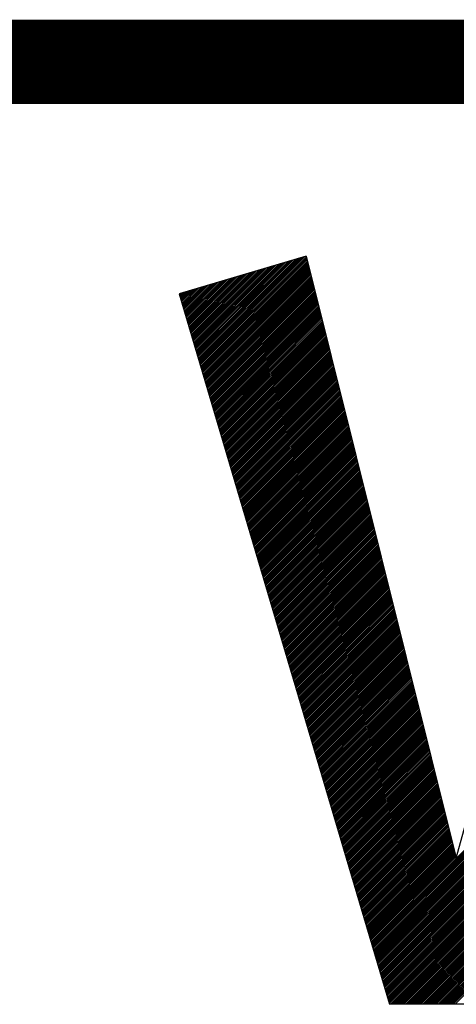
# Model space of a CAD drawing. Extents: x -1 to 215, y -1 to 297.
# Drawn here: x 30 to 34, y 52 to 60 of the extents above; entities that cross this region are included whole.
import ezdxf
from ezdxf.enums import TextEntityAlignment as Align

# ---------------------------------------------------------------- set-up
doc = ezdxf.new("R2010")
doc.units = 0
doc.header["$MEASUREMENT"] = 0
for name, color, linetype in [('108', 7, 'Continuous'), ('255', 7, 'Continuous'), ('4', 7, 'Continuous'), ('LAYER1', 1, 'Continuous'), ('SCHRIFTFELD_RAHMEN', 1, 'Continuous')]:
    doc.layers.add(name, color=color, linetype=linetype)
doc.styles.get("Standard").update_dxf_attribs({"font": 'monotxt.shx'})

# ---------------------------------------------------------------- blocks, each defined once
blk = doc.blocks.new('*U12')
at = {"layer": 'LAYER1', "color": 150, "linetype": 'Continuous'}
for p, q in [((-167.694, 50.519), (-160.951, 57.262)), ((-167.661, 50.41), (-160.75, 57.322)), ((-167.629, 50.301), (-160.549, 57.381)), ((-167.597, 50.192), (-160.348, 57.441)), ((-167.564, 50.083), (-160.147, 57.5)), ((-167.532, 49.974), (-159.946, 57.56)), ((-167.5, 49.865), (-159.745, 57.619)), ((-167.468, 49.756), (-159.544, 57.679)), ((-167.435, 49.647), (-159.343, 57.738)), ((-167.403, 49.537), (-159.142, 57.798)), ((-167.371, 49.428), (-158.941, 57.858)), ((-167.338, 49.319), (-158.74, 57.917)), ((-167.306, 49.21), (-158.54, 57.977)), ((-167.274, 49.101), (-158.425, 57.95)), ((-167.241, 48.992), (-158.397, 57.837)), ((-167.209, 48.883), (-158.368, 57.723)), ((-167.177, 48.774), (-158.34, 57.61)), ((-167.144, 48.665), (-158.312, 57.497)), ((-167.112, 48.556), (-158.284, 57.384)), ((-167.08, 48.446), (-158.256, 57.271)), ((-168.146, 52.047), (-163.764, 56.429)), ((-168.114, 51.938), (-163.563, 56.489)), ((-168.082, 51.829), (-163.362, 56.548)), ((-168.049, 51.72), (-163.161, 56.608)), ((-168.017, 51.61), (-162.96, 56.667)), ((-167.985, 51.501), (-162.759, 56.727)), ((-167.952, 51.392), (-162.558, 56.786)), ((-167.92, 51.283), (-162.357, 56.846)), ((-167.888, 51.174), (-162.157, 56.905)), ((-167.855, 51.065), (-161.956, 56.965)), ((-167.823, 50.956), (-161.755, 57.024)), ((-167.791, 50.847), (-161.554, 57.084)), ((-167.758, 50.738), (-161.353, 57.143)), ((-167.726, 50.628), (-161.152, 57.203)), ((-167.047, 48.337), (-158.227, 57.157)), ((-167.015, 48.228), (-158.199, 57.044)), ((-166.983, 48.119), (-158.171, 56.931)), ((-166.95, 48.01), (-158.143, 56.818)), ((-166.918, 47.901), (-158.114, 56.705)), ((-166.886, 47.792), (-158.086, 56.591)), ((-166.853, 47.683), (-158.058, 56.478)), ((-168.599, 53.574), (-166.577, 55.596)), ((-168.566, 53.465), (-166.376, 55.655)), ((-168.534, 53.356), (-166.175, 55.715)), ((-168.502, 53.247), (-165.974, 55.774)), ((-168.469, 53.138), (-165.773, 55.834)), ((-168.437, 53.029), (-165.573, 55.893)), ((-168.405, 52.92), (-165.372, 55.953)), ((-168.372, 52.811), (-165.171, 56.012)), ((-168.34, 52.701), (-164.97, 56.072)), ((-168.308, 52.592), (-164.769, 56.131)), ((-168.275, 52.483), (-164.568, 56.191)), ((-168.243, 52.374), (-164.367, 56.25)), ((-168.211, 52.265), (-164.166, 56.31)), ((-168.179, 52.156), (-163.965, 56.369)), ((-166.821, 47.574), (-158.03, 56.365)), ((-166.789, 47.465), (-158.002, 56.252)), ((-166.757, 47.355), (-157.973, 56.139)), ((-166.724, 47.246), (-157.945, 56.025)), ((-166.692, 47.137), (-157.917, 55.912)), ((-166.66, 47.028), (-157.889, 55.799)), ((-166.627, 46.919), (-157.86, 55.686)), ((-168.954, 54.774), (-168.788, 54.941)), ((-168.922, 54.665), (-168.587, 55)), ((-168.89, 54.556), (-168.386, 55.06)), ((-168.857, 54.447), (-168.185, 55.12)), ((-168.825, 54.338), (-167.984, 55.179)), ((-168.793, 54.229), (-167.783, 55.239)), ((-168.76, 54.12), (-167.582, 55.298)), ((-168.728, 54.011), (-167.381, 55.358)), ((-168.696, 53.902), (-167.18, 55.417)), ((-168.663, 53.792), (-166.979, 55.477)), ((-168.631, 53.683), (-166.778, 55.536)), ((-166.595, 46.81), (-157.832, 55.573)), ((-166.563, 46.701), (-157.804, 55.459)), ((-166.53, 46.592), (-157.776, 55.346)), ((-166.498, 46.483), (-157.748, 55.233)), ((-166.466, 46.373), (-157.719, 55.12)), ((-166.433, 46.264), (-157.691, 55.007)), ((-166.401, 46.155), (-157.663, 54.893)), ((-166.369, 46.046), (-157.635, 54.78)), ((-166.336, 45.937), (-157.606, 54.667)), ((-166.304, 45.828), (-157.578, 54.554)), ((-166.272, 45.719), (-157.55, 54.441)), ((-166.239, 45.61), (-157.522, 54.327)), ((-166.207, 45.501), (-157.494, 54.214)), ((-166.175, 45.392), (-157.465, 54.101)), ((-166.143, 45.282), (-157.437, 53.988)), ((-166.11, 45.173), (-157.409, 53.875)), ((-166.078, 45.064), (-157.381, 53.761)), ((-166.046, 44.955), (-157.352, 53.648)), ((-166.013, 44.846), (-157.324, 53.535)), ((-165.981, 44.737), (-157.296, 53.422)), ((-165.949, 44.628), (-157.268, 53.309)), ((-165.916, 44.519), (-157.24, 53.195)), ((-165.884, 44.41), (-157.211, 53.082)), ((-165.852, 44.3), (-157.183, 52.969)), ((-165.819, 44.191), (-157.155, 52.856)), ((-165.787, 44.082), (-157.127, 52.743)), ((-165.755, 43.973), (-157.098, 52.629)), ((-165.722, 43.864), (-157.07, 52.516)), ((-165.69, 43.755), (-157.042, 52.403)), ((-165.658, 43.646), (-157.014, 52.29)), ((-165.625, 43.537), (-156.986, 52.177)), ((-165.593, 43.428), (-156.957, 52.063)), ((-165.561, 43.319), (-156.929, 51.95)), ((-165.528, 43.209), (-156.901, 51.837)), ((-165.496, 43.1), (-156.873, 51.724)), ((-165.464, 42.991), (-156.844, 51.611)), ((-165.431, 42.882), (-156.816, 51.497)), ((-165.399, 42.773), (-156.788, 51.384)), ((-165.367, 42.664), (-156.76, 51.271)), ((-165.335, 42.555), (-156.732, 51.158)), ((-165.302, 42.446), (-156.703, 51.045)), ((-165.27, 42.337), (-156.675, 50.931)), ((-165.238, 42.228), (-156.647, 50.818)), ((-165.205, 42.118), (-156.619, 50.705)), ((-165.173, 42.009), (-156.59, 50.592)), ((-165.141, 41.9), (-156.562, 50.479)), ((-165.108, 41.791), (-156.534, 50.365)), ((-165.076, 41.682), (-156.506, 50.252)), ((-165.044, 41.573), (-156.478, 50.139)), ((-165.011, 41.464), (-156.449, 50.026)), ((-164.979, 41.355), (-156.421, 49.913)), ((-164.947, 41.246), (-156.393, 49.799)), ((-164.914, 41.136), (-156.365, 49.686)), ((-164.882, 41.027), (-156.336, 49.573)), ((-164.85, 40.918), (-156.308, 49.46)), ((-164.817, 40.809), (-156.28, 49.347)), ((-164.785, 40.7), (-156.252, 49.233)), ((-164.753, 40.591), (-156.224, 49.12)), ((-164.721, 40.482), (-156.195, 49.007)), ((-164.688, 40.373), (-156.167, 48.894)), ((-164.656, 40.264), (-156.139, 48.781)), ((-164.624, 40.155), (-156.111, 48.668)), ((-164.591, 40.045), (-156.082, 48.554)), ((-164.559, 39.936), (-156.054, 48.441)), ((-164.527, 39.827), (-156.026, 48.328)), ((-164.494, 39.718), (-155.998, 48.215)), ((-164.462, 39.609), (-155.97, 48.102)), ((-164.43, 39.5), (-155.941, 47.988)), ((-164.397, 39.391), (-155.913, 47.875)), ((-164.365, 39.282), (-155.885, 47.762)), ((-164.333, 39.173), (-155.857, 47.649)), ((-164.3, 39.064), (-155.828, 47.536)), ((-164.268, 38.954), (-155.8, 47.422)), ((-164.236, 38.845), (-155.772, 47.309)), ((-164.203, 38.736), (-155.744, 47.196)), ((-164.171, 38.627), (-155.715, 47.083)), ((-164.139, 38.518), (-155.687, 46.97)), ((-164.106, 38.409), (-155.659, 46.856)), ((-164.074, 38.3), (-155.631, 46.743)), ((-164.042, 38.191), (-155.603, 46.63)), ((-164.01, 38.082), (-155.574, 46.517)), ((-163.977, 37.972), (-155.546, 46.404)), ((-163.945, 37.863), (-155.518, 46.29)), ((-163.913, 37.754), (-155.49, 46.177)), ((-163.88, 37.645), (-155.461, 46.064)), ((-163.848, 37.536), (-155.433, 45.951)), ((-163.816, 37.427), (-155.405, 45.838)), ((-163.783, 37.318), (-155.377, 45.724)), ((-163.751, 37.209), (-155.349, 45.611)), ((-163.719, 37.1), (-155.32, 45.498)), ((-163.686, 36.991), (-155.292, 45.385)), ((-163.654, 36.881), (-155.264, 45.272)), ((-163.622, 36.772), (-155.236, 45.158)), ((-163.589, 36.663), (-155.207, 45.045)), ((-163.557, 36.554), (-155.179, 44.932)), ((-163.525, 36.445), (-155.151, 44.819)), ((-163.492, 36.336), (-155.123, 44.706)), ((-163.46, 36.227), (-155.095, 44.592)), ((-163.428, 36.118), (-155.066, 44.479)), ((-163.395, 36.009), (-155.038, 44.366)), ((-163.363, 35.9), (-155.01, 44.253)), ((-163.331, 35.79), (-154.982, 44.14)), ((-163.299, 35.681), (-154.953, 44.026)), ((-163.266, 35.572), (-154.925, 43.913)), ((-163.234, 35.463), (-154.897, 43.8)), ((-163.202, 35.354), (-154.869, 43.687)), ((-163.169, 35.245), (-154.841, 43.574)), ((-163.137, 35.136), (-154.812, 43.46)), ((-163.105, 35.027), (-154.784, 43.347)), ((-163.072, 34.918), (-154.756, 43.234)), ((-163.04, 34.809), (-154.728, 43.121)), ((-163.008, 34.699), (-154.699, 43.008)), ((-162.975, 34.59), (-154.671, 42.894)), ((-162.943, 34.481), (-154.643, 42.781)), ((-162.911, 34.372), (-154.615, 42.668)), ((-162.878, 34.263), (-154.587, 42.555)), ((-162.846, 34.154), (-154.558, 42.442)), ((-162.814, 34.045), (-154.53, 42.328)), ((-162.781, 33.936), (-154.502, 42.215)), ((-162.749, 33.827), (-154.474, 42.102)), ((-162.717, 33.717), (-154.445, 41.989)), ((-162.684, 33.608), (-154.417, 41.876)), ((-162.652, 33.499), (-154.389, 41.762)), ((-162.62, 33.39), (-154.361, 41.649)), ((-162.588, 33.281), (-154.333, 41.536)), ((-162.555, 33.172), (-154.304, 41.423)), ((-162.523, 33.063), (-154.276, 41.31)), ((-162.491, 32.954), (-154.248, 41.196)), ((-162.458, 32.845), (-154.22, 41.083)), ((-162.426, 32.736), (-154.191, 40.97)), ((-162.394, 32.626), (-154.163, 40.857)), ((-162.361, 32.517), (-154.135, 40.744)), ((-162.329, 32.408), (-154.107, 40.63)), ((-162.297, 32.299), (-154.079, 40.517)), ((-162.264, 32.19), (-154.05, 40.404)), ((-162.232, 32.081), (-154.022, 40.291)), ((-162.2, 31.972), (-153.994, 40.178)), ((-162.167, 31.863), (-153.966, 40.064)), ((-162.135, 31.754), (-153.937, 39.951)), ((-162.103, 31.645), (-153.909, 39.838)), ((-162.07, 31.535), (-153.881, 39.725)), ((-162.038, 31.426), (-153.853, 39.612)), ((-162.006, 31.317), (-153.825, 39.498)), ((-161.973, 31.208), (-153.796, 39.385)), ((-161.941, 31.099), (-153.768, 39.272)), ((-161.909, 30.99), (-153.74, 39.159)), ((-161.877, 30.881), (-153.712, 39.046)), ((-161.844, 30.772), (-153.683, 38.932)), ((-161.812, 30.663), (-153.655, 38.819)), ((-161.78, 30.553), (-153.627, 38.706)), ((-161.747, 30.444), (-153.599, 38.593)), ((-161.715, 30.335), (-153.571, 38.48)), ((-161.683, 30.226), (-153.542, 38.366)), ((-161.65, 30.117), (-153.514, 38.253)), ((-161.618, 30.008), (-153.486, 38.14)), ((-161.586, 29.899), (-153.458, 38.027)), ((-161.553, 29.79), (-153.429, 37.914)), ((-161.521, 29.681), (-153.401, 37.801)), ((-161.489, 29.572), (-153.373, 37.687)), ((-161.456, 29.462), (-153.345, 37.574)), ((-161.424, 29.353), (-153.316, 37.461)), ((-161.392, 29.244), (-153.288, 37.348)), ((-161.359, 29.135), (-153.26, 37.235)), ((-161.327, 29.026), (-153.232, 37.121)), ((-161.295, 28.917), (-153.204, 37.008)), ((-161.262, 28.808), (-153.175, 36.895)), ((-161.23, 28.699), (-153.147, 36.782)), ((-161.198, 28.59), (-153.119, 36.669)), ((-161.166, 28.48), (-153.091, 36.555)), ((-161.133, 28.371), (-153.062, 36.442)), ((-161.101, 28.262), (-153.034, 36.329)), ((-161.069, 28.153), (-153.006, 36.216)), ((-161.036, 28.044), (-152.978, 36.103)), ((-161.004, 27.935), (-152.95, 35.989)), ((-160.972, 27.826), (-152.921, 35.876)), ((-160.939, 27.717), (-152.893, 35.763)), ((-160.907, 27.608), (-152.865, 35.65)), ((-160.875, 27.499), (-152.837, 35.537)), ((-160.842, 27.389), (-152.808, 35.423)), ((-160.81, 27.28), (-152.78, 35.31)), ((-160.778, 27.171), (-152.752, 35.197)), ((-160.745, 27.062), (-152.724, 35.084)), ((-160.713, 26.953), (-152.696, 34.971)), ((-160.681, 26.844), (-152.667, 34.857)), ((-160.648, 26.735), (-152.639, 34.744)), ((-160.616, 26.626), (-152.611, 34.631)), ((-160.584, 26.517), (-152.583, 34.518)), ((-160.552, 26.408), (-152.554, 34.405)), ((-160.519, 26.298), (-152.526, 34.291)), ((-160.487, 26.189), (-152.498, 34.178)), ((-160.455, 26.08), (-152.47, 34.065)), ((-160.422, 25.971), (-152.442, 33.952)), ((-160.39, 25.862), (-152.413, 33.839)), ((-160.358, 25.753), (-152.385, 33.725)), ((-160.325, 25.644), (-152.357, 33.612)), ((-160.293, 25.535), (-152.329, 33.499)), ((-160.261, 25.426), (-152.3, 33.386)), ((-160.228, 25.317), (-152.272, 33.273)), ((-160.196, 25.207), (-152.244, 33.159)), ((-160.164, 25.098), (-152.216, 33.046)), ((-160.131, 24.989), (-152.188, 32.933)), ((-160.099, 24.88), (-152.159, 32.82)), ((-160.067, 24.771), (-152.131, 32.707)), ((-160.034, 24.662), (-152.103, 32.593)), ((-160.002, 24.553), (-152.075, 32.48)), ((-159.97, 24.444), (-152.046, 32.367)), ((-159.937, 24.335), (-152.018, 32.254)), ((-159.905, 24.225), (-151.99, 32.141)), ((-159.873, 24.116), (-151.962, 32.027)), ((-159.84, 24.007), (-151.934, 31.914)), ((-159.808, 23.898), (-151.905, 31.801)), ((-159.776, 23.789), (-151.877, 31.688)), ((-159.744, 23.68), (-151.849, 31.575)), ((-159.711, 23.571), (-151.821, 31.461)), ((-159.679, 23.462), (-151.792, 31.348)), ((-159.647, 23.353), (-151.764, 31.235)), ((-159.614, 23.244), (-151.736, 31.122)), ((-159.582, 23.134), (-151.708, 31.009)), ((-159.55, 23.025), (-151.68, 30.895)), ((-159.517, 22.916), (-151.651, 30.782)), ((-159.485, 22.807), (-151.623, 30.669)), ((-159.453, 22.698), (-151.595, 30.556)), ((-159.42, 22.589), (-151.567, 30.443)), ((-159.388, 22.48), (-151.538, 30.329)), ((-159.356, 22.371), (-151.51, 30.216)), ((-159.323, 22.262), (-151.482, 30.103)), ((-159.291, 22.153), (-151.454, 29.99)), ((-159.259, 22.043), (-151.426, 29.877)), ((-159.226, 21.934), (-151.397, 29.763)), ((-159.194, 21.825), (-151.369, 29.65)), ((-159.162, 21.716), (-151.341, 29.537)), ((-159.13, 21.607), (-151.313, 29.424)), ((-159.097, 21.498), (-151.284, 29.311)), ((-159.065, 21.389), (-151.256, 29.197)), ((-159.033, 21.28), (-151.228, 29.084)), ((-159, 21.171), (-151.2, 28.971)), ((-158.968, 21.061), (-151.172, 28.858)), ((-158.936, 20.952), (-151.143, 28.745)), ((-158.903, 20.843), (-151.115, 28.631)), ((-158.871, 20.734), (-151.087, 28.518)), ((-158.839, 20.625), (-151.059, 28.405)), ((-158.806, 20.516), (-151.03, 28.292)), ((-158.774, 20.407), (-151.002, 28.179)), ((-158.742, 20.298), (-150.974, 28.065)), ((-158.709, 20.189), (-150.946, 27.952)), ((-158.677, 20.08), (-150.918, 27.839)), ((-158.645, 19.97), (-150.889, 27.726)), ((-158.612, 19.861), (-150.861, 27.613)), ((-158.58, 19.752), (-150.833, 27.499)), ((-158.548, 19.643), (-150.805, 27.386)), ((-158.515, 19.534), (-150.776, 27.273)), ((-158.483, 19.425), (-150.748, 27.16)), ((-158.451, 19.316), (-150.72, 27.047)), ((-158.419, 19.207), (-150.692, 26.933)), ((-158.386, 19.098), (-150.663, 26.82)), ((-158.354, 18.989), (-150.635, 26.707)), ((-158.322, 18.879), (-150.607, 26.594)), ((-158.289, 18.77), (-150.579, 26.481)), ((-158.257, 18.661), (-150.551, 26.368)), ((-158.225, 18.552), (-150.522, 26.254)), ((-158.192, 18.443), (-150.494, 26.141)), ((-158.16, 18.334), (-150.466, 26.028)), ((-158.128, 18.225), (-150.438, 25.915)), ((-158.095, 18.116), (-150.409, 25.802)), ((-158.063, 18.007), (-150.381, 25.688)), ((-158.031, 17.897), (-150.353, 25.575)), ((-157.998, 17.788), (-150.325, 25.462)), ((-157.966, 17.679), (-150.297, 25.349)), ((-157.934, 17.57), (-150.268, 25.236)), ((-157.901, 17.461), (-150.24, 25.122)), ((-157.869, 17.352), (-150.212, 25.009)), ((-157.837, 17.243), (-150.184, 24.896)), ((-157.804, 17.134), (-150.155, 24.783)), ((-157.772, 17.025), (-150.127, 24.67)), ((-157.74, 16.916), (-150.099, 24.556)), ((-157.708, 16.806), (-150.071, 24.443)), ((-157.675, 16.697), (-150.043, 24.33)), ((-157.643, 16.588), (-150.014, 24.217)), ((-157.611, 16.479), (-149.986, 24.104)), ((-157.578, 16.37), (-149.958, 23.99)), ((-157.546, 16.261), (-149.93, 23.877)), ((-157.514, 16.152), (-149.901, 23.764)), ((-157.481, 16.043), (-149.873, 23.651)), ((-157.449, 15.934), (-149.845, 23.538)), ((-157.417, 15.825), (-149.817, 23.424)), ((-157.384, 15.715), (-149.789, 23.311)), ((-157.352, 15.606), (-149.76, 23.198)), ((-157.32, 15.497), (-149.732, 23.085)), ((-157.287, 15.388), (-149.704, 22.972)), ((-157.255, 15.279), (-149.676, 22.858)), ((-157.223, 15.17), (-149.647, 22.745)), ((-157.19, 15.061), (-149.619, 22.632)), ((-157.158, 14.952), (-149.591, 22.519)), ((-157.126, 14.843), (-149.563, 22.406)), ((-157.093, 14.733), (-149.535, 22.292)), ((-157.061, 14.624), (-149.506, 22.179)), ((-157.029, 14.515), (-149.478, 22.066)), ((-156.997, 14.406), (-149.45, 21.953)), ((-156.964, 14.297), (-149.422, 21.84)), ((-156.932, 14.188), (-149.393, 21.726)), ((-156.9, 14.079), (-149.365, 21.613)), ((-156.867, 13.97), (-149.337, 21.5)), ((-156.835, 13.861), (-149.309, 21.387)), ((-156.803, 13.752), (-149.281, 21.274)), ((-156.77, 13.642), (-149.252, 21.16)), ((-156.738, 13.533), (-149.224, 21.047)), ((-156.706, 13.424), (-149.196, 20.934)), ((-156.673, 13.315), (-149.168, 20.821)), ((-156.641, 13.206), (-149.139, 20.708)), ((-156.609, 13.097), (-149.111, 20.594)), ((-156.576, 12.988), (-149.083, 20.481)), ((-156.544, 12.879), (-149.055, 20.368)), ((-156.512, 12.77), (-149.027, 20.255)), ((-156.479, 12.661), (-148.998, 20.142)), ((-156.447, 12.551), (-148.97, 20.028)), ((-156.415, 12.442), (-148.942, 19.915)), ((-156.382, 12.333), (-148.914, 19.802)), ((-156.35, 12.224), (-148.885, 19.689)), ((-153.021, 0.986), (-133.689, 20.319)), ((-152.989, 0.877), (-133.743, 20.124)), ((-152.957, 0.768), (-133.797, 19.928)), ((-152.924, 0.659), (-133.851, 19.732)), ((-156.318, 12.115), (-148.857, 19.576)), ((-156.286, 12.006), (-148.829, 19.462)), ((-156.253, 11.897), (-148.801, 19.349)), ((-156.221, 11.788), (-148.773, 19.236)), ((-156.189, 11.679), (-148.744, 19.123)), ((-156.156, 11.569), (-148.716, 19.01)), ((-156.124, 11.46), (-148.688, 18.896)), ((-152.892, 0.55), (-133.906, 19.536)), ((-152.86, 0.441), (-133.96, 19.341)), ((-152.828, 0.332), (-134.014, 19.145)), ((-152.795, 0.223), (-134.069, 18.949)), ((-156.092, 11.351), (-148.66, 18.783)), ((-156.059, 11.242), (-148.631, 18.67)), ((-156.027, 11.133), (-148.603, 18.557)), ((-155.995, 11.024), (-148.575, 18.444)), ((-155.962, 10.915), (-148.547, 18.33)), ((-155.93, 10.806), (-148.519, 18.217)), ((-155.898, 10.697), (-148.49, 18.104)), ((-155.865, 10.588), (-148.462, 17.991)), ((-152.763, 0.114), (-134.123, 18.754)), ((-152.731, 0.005), (-134.177, 18.558)), ((-152.698, -0.105), (-134.231, 18.362)), ((-152.666, -0.214), (-134.286, 18.167)), ((-155.833, 10.478), (-148.434, 17.878)), ((-155.801, 10.369), (-148.406, 17.764)), ((-155.768, 10.26), (-148.377, 17.651)), ((-155.736, 10.151), (-148.349, 17.538)), ((-155.704, 10.042), (-148.321, 17.425)), ((-155.671, 9.933), (-148.293, 17.312)), ((-155.639, 9.824), (-148.265, 17.198)), ((-152.634, -0.323), (-134.34, 17.971)), ((-152.601, -0.432), (-134.394, 17.775)), ((-152.569, -0.541), (-134.448, 17.58)), ((-152.537, -0.65), (-134.503, 17.384)), ((-152.504, -0.759), (-134.557, 17.188)), ((-155.607, 9.715), (-148.236, 17.085)), ((-155.575, 9.606), (-148.208, 16.972)), ((-155.542, 9.497), (-148.18, 16.859)), ((-155.51, 9.387), (-148.152, 16.746)), ((-155.478, 9.278), (-148.123, 16.632)), ((-155.445, 9.169), (-148.095, 16.519)), ((-155.413, 9.06), (-148.067, 16.406)), ((-152.472, -0.868), (-134.611, 16.992)), ((-152.44, -0.977), (-134.666, 16.797)), ((-152.407, -1.087), (-134.72, 16.601)), ((-152.375, -1.196), (-134.774, 16.405)), ((-155.381, 8.951), (-148.039, 16.293)), ((-155.348, 8.842), (-148.011, 16.18)), ((-155.316, 8.733), (-147.982, 16.066)), ((-155.284, 8.624), (-147.954, 15.953)), ((-155.251, 8.515), (-147.926, 15.84)), ((-155.219, 8.405), (-147.898, 15.727)), ((-155.187, 8.296), (-147.869, 15.614)), ((-152.343, -1.305), (-134.828, 16.21)), ((-152.31, -1.414), (-134.883, 16.014)), ((-152.278, -1.523), (-134.937, 15.818)), ((-152.246, -1.632), (-134.991, 15.623)), ((-155.154, 8.187), (-147.841, 15.501)), ((-155.122, 8.078), (-147.813, 15.387)), ((-155.09, 7.969), (-147.785, 15.274)), ((-155.057, 7.86), (-147.756, 15.161)), ((-155.025, 7.751), (-147.728, 15.048)), ((-154.993, 7.642), (-147.7, 14.935)), ((-154.96, 7.533), (-147.672, 14.821)), ((-152.213, -1.741), (-135.045, 15.427)), ((-152.181, -1.85), (-135.1, 15.231)), ((-152.149, -1.959), (-135.154, 15.036)), ((-152.117, -2.068), (-135.208, 14.84)), ((-154.928, 7.424), (-147.644, 14.708)), ((-154.896, 7.314), (-147.615, 14.595)), ((-154.864, 7.205), (-147.587, 14.482)), ((-154.831, 7.096), (-147.559, 14.369)), ((-154.799, 6.987), (-147.531, 14.255)), ((-154.767, 6.878), (-147.502, 14.142)), ((-154.734, 6.769), (-147.474, 14.029)), ((-154.702, 6.66), (-147.446, 13.916)), ((-152.084, -2.178), (-135.262, 14.644)), ((-152.052, -2.287), (-135.317, 14.448)), ((-152.02, -2.396), (-135.371, 14.253)), ((-151.987, -2.505), (-135.425, 14.057)), ((-154.67, 6.551), (-147.418, 13.803)), ((-154.637, 6.442), (-147.39, 13.689)), ((-154.605, 6.333), (-147.361, 13.576)), ((-154.573, 6.223), (-147.333, 13.463)), ((-154.54, 6.114), (-147.305, 13.35)), ((-154.508, 6.005), (-147.277, 13.237)), ((-154.476, 5.896), (-147.248, 13.123)), ((-151.955, -2.614), (-135.48, 13.861)), ((-151.923, -2.723), (-135.534, 13.666)), ((-151.89, -2.832), (-135.588, 13.47)), ((-151.858, -2.941), (-135.642, 13.274)), ((-151.826, -3.05), (-135.697, 13.079)), ((-154.443, 5.787), (-147.22, 13.01)), ((-154.411, 5.678), (-147.192, 12.897)), ((-154.379, 5.569), (-147.164, 12.784)), ((-154.346, 5.46), (-147.136, 12.671)), ((-154.314, 5.351), (-147.107, 12.557)), ((-154.282, 5.241), (-147.079, 12.444)), ((-154.25, 5.132), (-147.051, 12.331)), ((-151.793, -3.159), (-135.751, 12.883)), ((-151.761, -3.269), (-135.805, 12.687)), ((-151.729, -3.378), (-135.859, 12.492)), ((-151.696, -3.487), (-135.914, 12.296)), ((-154.217, 5.023), (-147.023, 12.218)), ((-154.185, 4.914), (-146.994, 12.105)), ((-154.153, 4.805), (-146.966, 11.991)), ((-154.12, 4.696), (-146.938, 11.878)), ((-154.088, 4.587), (-146.91, 11.765)), ((-154.056, 4.478), (-146.882, 11.652)), ((-154.023, 4.369), (-146.853, 11.539)), ((-151.664, -3.596), (-135.968, 12.1)), ((-151.632, -3.705), (-136.022, 11.904)), ((-151.599, -3.814), (-136.077, 11.709)), ((-151.567, -3.923), (-136.131, 11.513)), ((-153.991, 4.26), (-146.825, 11.425)), ((-153.959, 4.15), (-146.797, 11.312)), ((-153.926, 4.041), (-146.769, 11.199)), ((-153.894, 3.932), (-146.74, 11.086)), ((-153.862, 3.823), (-146.712, 10.973)), ((-153.829, 3.714), (-146.684, 10.859)), ((-153.797, 3.605), (-146.656, 10.746)), ((-153.765, 3.496), (-146.628, 10.633)), ((-151.535, -4.032), (-136.185, 11.317)), ((-151.447, -4.086), (-136.239, 11.122)), ((-151.305, -4.086), (-136.294, 10.926)), ((-151.164, -4.086), (-136.348, 10.73)), ((-153.732, 3.387), (-146.599, 10.52)), ((-153.7, 3.278), (-146.571, 10.407)), ((-153.668, 3.169), (-146.543, 10.293)), ((-153.635, 3.059), (-146.515, 10.18)), ((-153.603, 2.95), (-146.486, 10.067)), ((-153.571, 2.841), (-146.458, 9.954)), ((-153.539, 2.732), (-146.43, 9.841)), ((-151.023, -4.086), (-136.402, 10.535)), ((-150.881, -4.086), (-136.456, 10.339)), ((-150.74, -4.086), (-136.511, 10.143)), ((-150.598, -4.086), (-136.565, 9.948)), ((-153.506, 2.623), (-146.402, 9.727)), ((-153.474, 2.514), (-146.374, 9.614)), ((-153.442, 2.405), (-146.345, 9.501)), ((-153.409, 2.296), (-146.317, 9.388)), ((-153.377, 2.187), (-146.289, 9.275)), ((-153.345, 2.077), (-146.261, 9.161)), ((-153.312, 1.968), (-146.232, 9.048)), ((-150.457, -4.086), (-136.619, 9.752)), ((-150.315, -4.086), (-136.673, 9.556)), ((-150.174, -4.086), (-136.728, 9.36)), ((-150.033, -4.086), (-136.782, 9.165)), ((-153.28, 1.859), (-146.204, 8.935)), ((-153.248, 1.75), (-146.176, 8.822)), ((-153.215, 1.641), (-146.148, 8.709)), ((-153.183, 1.532), (-146.12, 8.595)), ((-153.151, 1.423), (-146.091, 8.482)), ((-153.118, 1.314), (-146.063, 8.369)), ((-153.086, 1.205), (-146.035, 8.256)), ((-149.891, -4.086), (-136.836, 8.969)), ((-149.75, -4.086), (-136.891, 8.773)), ((-149.608, -4.086), (-136.945, 8.578)), ((-149.467, -4.086), (-136.999, 8.382)), ((-149.326, -4.086), (-137.053, 8.186)), ((-153.054, 1.096), (-146.007, 8.143)), ((-149.184, -4.086), (-137.108, 7.991)), ((-149.043, -4.086), (-137.162, 7.795)), ((-148.901, -4.086), (-137.216, 7.599)), ((-148.76, -4.086), (-137.27, 7.404)), ((-148.618, -4.086), (-137.325, 7.208)), ((-148.477, -4.086), (-137.379, 7.012)), ((-148.336, -4.086), (-137.433, 6.817)), ((-148.194, -4.086), (-137.488, 6.621)), ((-148.053, -4.086), (-137.542, 6.425)), ((-147.911, -4.086), (-137.596, 6.229)), ((-147.77, -4.086), (-137.65, 6.034)), ((-147.629, -4.086), (-137.705, 5.838)), ((-147.487, -4.086), (-137.759, 5.642)), ((-147.346, -4.086), (-137.813, 5.447)), ((-147.204, -4.086), (-137.867, 5.251)), ((-147.063, -4.086), (-137.922, 5.055)), ((-146.921, -4.086), (-137.976, 4.86)), ((-146.78, -4.086), (-138.03, 4.664)), ((-146.639, -4.086), (-138.085, 4.468)), ((-146.497, -4.086), (-138.139, 4.273)), ((-146.356, -4.086), (-138.193, 4.077)), ((-146.214, -4.086), (-138.247, 3.881)), ((-146.073, -4.086), (-138.302, 3.685))]:
    blk.add_line(p, q, dxfattribs=at)
blk = doc.blocks.new('DBSFELD5')
at = {"layer": '255', "color": 2, "linetype": 'Continuous', "const_width": 0.7}
blk.add_lwpolyline([(-200.004, 55), (0, 55)], dxfattribs=at)
at = {"layer": 'LAYER1', "color": 150, "linetype": 'Continuous'}
for p, q in [((-172.65573, 53.3867), (-173.71044, 53.074283)), ((-172.65573, 53.3867), (-171.41033, 48.391647)), ((-171.41033, 48.391647), (-170.05287, 53.286485)), ((-173.71044, 53.074283), (-171.96373, 47.177485)), ((-170.85751, 47.177485), (-171.96373, 47.177485))]:
    blk.add_line(p, q, dxfattribs=at)
at = {"layer": '108', "xscale": 0.1, "yscale": 0.1, "zscale": 0.1}
blk.add_blockref('*U12', (-156.81183, 47.586067), dxfattribs=at)
at = {"layer": '255', "color": 4, "linetype": 'Continuous', "width": 0.7}
for tag, p in [('7', (10, 14.999999)), ('12', (11, 14.999999)), ('8', (10, 13.499999)), ('13', (11, 13.499999)), ('9', (10, 11.999999))]:
    blk.add_attdef(tag, p, '', height=1, dxfattribs=at)
at = {"layer": '4', "color": 4, "linetype": 'Continuous'}
for tag, p, width in [('20', (-128.73997, 34.84), 0.65), ('21', (-198.78295, -10.331868), 0.7), ('22', (-190.9, -10.330002), 0.7), ('23', (-149.20002, -10.330002), 0.7), ('24', (-137.00002, -10.330002), 0.7), ('25', (-198.78295, -14.561868), 0.7), ('26', (-190.9, -14.560002), 0.7), ('27', (-149.20002, -14.560002), 0.7), ('28', (-137.00002, -14.560002), 0.7), ('29', (-198.78295, -18.791868), 0.7), ('30', (-190.9, -18.790002), 0.7), ('31', (-149.20002, -18.790002), 0.7), ('32', (-137.00002, -18.790002), 0.7), ('33', (-198.78295, -23.021868), 0.7), ('34', (-190.9, -23.020002), 0.7), ('35', (-149.20002, -23.020002), 0.7), ('36', (-137.00002, -23.020002), 0.7), ('37', (-198.78295, -27.251868), 0.7), ('38', (-190.9, -27.250002), 0.7), ('39', (-149.20002, -27.250002), 0.7), ('40', (-137.00002, -27.250002), 0.7), ('41', (-198.78295, -31.481868), 0.7), ('42', (-190.9, -31.480002), 0.7), ('43', (-149.20002, -31.480002), 0.7), ('44', (-137.00002, -31.480002), 0.7), ('45', (-198.78295, -35.711868), 0.7), ('46', (-190.9, -35.710002), 0.7), ('47', (-149.20002, -35.710002), 0.7), ('48', (-137.00002, -35.710002), 0.7), ('49', (-198.88295, -39.941875), 0.7), ('50', (-191, -39.940009), 0.7), ('52', (-137.00002, -39.940002), 0.7), ('51', (-149.30002, -39.940009), 0.7)]:
    blk.add_attdef(tag, p, '', height=2, dxfattribs=dict(at, width=width))
at = {"layer": 'LAYER1', "color": 4, "linetype": 'Continuous', "width": 0.7}
for tag, height, p in [('1', 5, (-43.22, 30.139995)), ('2', 3.5, (-43.22, 21.821096))]:
    blk.add_attdef(tag, text='', height=height, dxfattribs=at).set_placement(p, align=Align.CENTER)
for tag, p, height in [('14', (-118.70568, 30.550001), 2), ('15', (-103.46569, 30.550001), 2), ('16', (-118.70568, 26.319999), 2), ('17', (-103.46569, 26.319999), 2), ('5', (-117.70568, 18.949998), 2.5), ('3', (-61.299999, 9.979991), 5), ('18', (11, 11.999999), 1), ('6', (-117.70568, 10.490008), 2), ('19', (11, 10.499999), 1), ('11', (-61.299999, 5.346294), 2.5), ('4', (-117.70568, 2.029998), 2), ('10', (-61.262001, -3.903705), 3)]:
    blk.add_attdef(tag, p, '', height=height, dxfattribs=at)

msp = doc.modelspace()

# ---------------------------------------------------------------- block references
at = {"layer": 'SCHRIFTFELD_RAHMEN'}
msp.add_blockref('DBSFELD5', (205, 5), dxfattribs=at)

doc.saveas('drawing.dxf')
